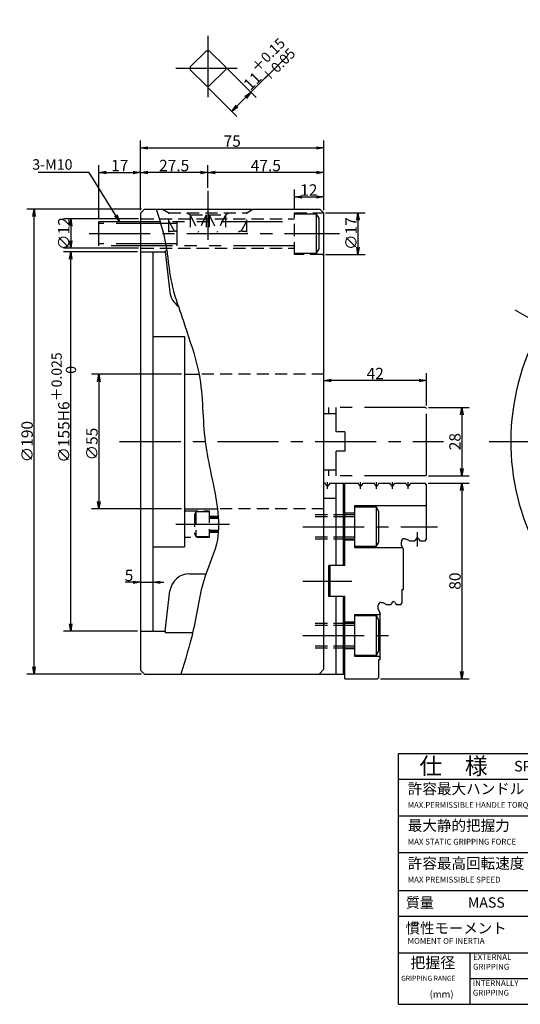
# Model space of a CAD drawing. Extents: x 40 to 596, y -33 to 432.
# Drawn here: x 40 to 245, y 30 to 432 of the extents above; entities that cross this region are included whole.
import ezdxf

# ---------------------------------------------------------------- set-up
doc = ezdxf.new("R2010")
doc.units = 0
doc.header["$LTSCALE"] = 20
for name, pattern in [('CENTER', [2, 1.25, -0.25, 0.25, -0.25]), ('HIDDEN', [0.375, 0.25, -0.125]), ('PHANTOM', [2.5, 1.25, -0.25, 0.25, -0.25, 0.25, -0.25])]:
    doc.linetypes.add(name, pattern=pattern)
doc.layers.get('0').update_dxf_attribs({"linetype": 'CONTINUOUS'})
doc.layers.add('MAIN0', color=7, linetype='CONTINUOUS')
doc.styles.add('KNJYOKO', font='TXT', dxfattribs={"bigfont": 'BIGFONT'})
doc.dimstyles.new('MAIN001', dxfattribs={"dimtxt": 4.65, "dimasz": 3, "dimexe": 3, "dimexo": 1.2, "dimgap": 0.09, "dimtad": 1, "dimdec": 3, "dimtxsty": 'STANDARD', "dimcen": 0.09, "dimaunit": 1, "dimazin": 3, "dimtfac": 0.903226, "dimtdec": 4, "dimtmove": 0, "dimatfit": 3, "dimtvp": 0.607527, "dimtolj": 1, "dimtzin": 0})

# ---------------------------------------------------------------- blocks, each defined once
blk = doc.blocks.new('_OPEN')
at = {"color": 0, "linetype": 'BYBLOCK'}
for p, q in [((-1, 0.166667), (0, 0)), ((0, 0), (-1, -0.166667)), ((0, 0), (-1, 0))]:
    blk.add_line(p, q, dxfattribs=at)
blk = doc.blocks.new('*D12')
at = {"layer": 'MAIN0', "color": 0, "linetype": 'BYBLOCK'}
for p, q in [((72.8, 350.85), (72.8, 372.65)), ((89.8, 354.25), (89.8, 372.65)), ((75.8, 369.65), (86.8, 369.65))]:
    blk.add_line(p, q, dxfattribs=at)
at = {"layer": 'MAIN0', "color": 0, "linetype": 'BYBLOCK', "xscale": 3, "yscale": 3, "zscale": 3, "rotation": 180}
blk.add_blockref('_OPEN', (72.8, 369.65), dxfattribs=at)
at = {"layer": 'MAIN0', "color": 0, "linetype": 'BYBLOCK', "xscale": 3, "yscale": 3, "zscale": 3}
blk.add_blockref('_OPEN', (89.8, 369.65), dxfattribs=at)
at = {"layer": 'MAIN0', "color": 0, "linetype": 'BYBLOCK', "insert": (81.3, 372.48), "char_height": 4.65, "attachment_point": 5}
blk.add_mtext('\\A1;17', dxfattribs=at)
blk = doc.blocks.new('*D13')
at = {"layer": 'MAIN0', "color": 0, "linetype": 'BYBLOCK'}
for p, q in [((206.8, 274.45), (206.8, 287.65)), ((203.8, 284.65), (167.8, 284.65))]:
    blk.add_line(p, q, dxfattribs=at)
at = {"layer": 'MAIN0', "color": 0, "linetype": 'BYBLOCK', "xscale": 3, "yscale": 3, "zscale": 3}
for p, rotation in [((164.8, 284.65), 180), ((206.8, 284.65), 360)]:
    blk.add_blockref('_OPEN', p, dxfattribs=dict(at, rotation=rotation))
at = {"layer": 'MAIN0', "color": 0, "linetype": 'BYBLOCK', "insert": (185.8, 287.48), "char_height": 4.65, "attachment_point": 5}
blk.add_mtext('\\A1;42', dxfattribs=at)
blk = doc.blocks.new('*D14')
at = {"layer": 'MAIN0', "color": 0, "linetype": 'BYBLOCK'}
for p, q in [((90.2, 354.65), (43.24, 354.65)), ((46.24, 167.65), (46.24, 351.65)), ((90.2, 164.65), (43.24, 164.65))]:
    blk.add_line(p, q, dxfattribs=at)
at = {"layer": 'MAIN0', "color": 0, "linetype": 'BYBLOCK', "xscale": 3, "yscale": 3, "zscale": 3}
for p, rotation in [((46.24, 354.65), 90), ((46.24, 164.65), 270)]:
    blk.add_blockref('_OPEN', p, dxfattribs=dict(at, rotation=rotation))
at = {"layer": 'MAIN0', "color": 0, "linetype": 'BYBLOCK', "insert": (43.41, 259.65), "char_height": 4.65, "attachment_point": 5, "rotation": 90}
blk.add_mtext('\\A1;∅190', dxfattribs=at)
blk = doc.blocks.new('*D15')
at = {"layer": 'MAIN0', "color": 0, "linetype": 'BYBLOCK'}
for p, q in [((117.3, 363.35), (117.3, 372.65)), ((164.8, 354.25), (164.8, 372.65)), ((161.8, 369.65), (120.3, 369.65))]:
    blk.add_line(p, q, dxfattribs=at)
at = {"layer": 'MAIN0', "color": 0, "linetype": 'BYBLOCK', "xscale": 3, "yscale": 3, "zscale": 3}
for p, rotation in [((117.3, 369.65), 180), ((164.8, 369.65), 360)]:
    blk.add_blockref('_OPEN', p, dxfattribs=dict(at, rotation=rotation))
at = {"layer": 'MAIN0', "color": 0, "linetype": 'BYBLOCK', "insert": (141.05, 372.48), "char_height": 4.65, "attachment_point": 5}
blk.add_mtext('\\A1;47.5', dxfattribs=at)
blk = doc.blocks.new('*D16')
at = {"layer": 'MAIN0', "color": 0, "linetype": 'BYBLOCK'}
for p, q in [((89.8, 354.25), (89.8, 372.65)), ((117.3, 363.35), (117.3, 372.65)), ((114.3, 369.65), (92.8, 369.65))]:
    blk.add_line(p, q, dxfattribs=at)
at = {"layer": 'MAIN0', "color": 0, "linetype": 'BYBLOCK', "xscale": 3, "yscale": 3, "zscale": 3}
for p, rotation in [((89.8, 369.65), 180), ((117.3, 369.65), 360)]:
    blk.add_blockref('_OPEN', p, dxfattribs=dict(at, rotation=rotation))
at = {"layer": 'MAIN0', "color": 0, "linetype": 'BYBLOCK', "insert": (103.55, 372.48), "char_height": 4.65, "attachment_point": 5}
blk.add_mtext('\\A1;27.5', dxfattribs=at)
blk = doc.blocks.new('*D26')
at = {"layer": 'MAIN0', "color": 0, "linetype": 'BYBLOCK'}
for p, q in [((207.6, 273.65), (224.24, 273.65)), ((221.24, 270.65), (221.24, 248.65)), ((207.6, 245.65), (224.24, 245.65))]:
    blk.add_line(p, q, dxfattribs=at)
at = {"layer": 'MAIN0', "color": 0, "linetype": 'BYBLOCK', "xscale": 3, "yscale": 3, "zscale": 3}
for p, rotation in [((221.24, 273.65), 90), ((221.24, 245.65), 270)]:
    blk.add_blockref('_OPEN', p, dxfattribs=dict(at, rotation=rotation))
at = {"layer": 'MAIN0', "color": 0, "linetype": 'BYBLOCK', "insert": (218.41, 259.65), "char_height": 4.65, "attachment_point": 5, "rotation": 90}
blk.add_mtext('\\A1;28', dxfattribs=at)
blk = doc.blocks.new('*D27')
at = {"layer": 'MAIN0', "color": 0, "linetype": 'BYBLOCK'}
for p, q in [((207.41, 242.65), (224.24, 242.65)), ((221.24, 239.65), (221.24, 165.65)), ((187.91, 162.65), (224.24, 162.65))]:
    blk.add_line(p, q, dxfattribs=at)
at = {"layer": 'MAIN0', "color": 0, "linetype": 'BYBLOCK', "xscale": 3, "yscale": 3, "zscale": 3}
for p, rotation in [((221.24, 242.65), 90), ((221.24, 162.65), 270)]:
    blk.add_blockref('_OPEN', p, dxfattribs=dict(at, rotation=rotation))
at = {"layer": 'MAIN0', "color": 0, "linetype": 'BYBLOCK', "insert": (218.41, 202.65), "char_height": 4.65, "attachment_point": 5, "rotation": 90}
blk.add_mtext('\\A1;80', dxfattribs=at)
blk = doc.blocks.new('*D37')
at = {"layer": 'MAIN0', "color": 0, "linetype": 'BYBLOCK'}
for p, q in [((106.6, 287.15), (69.74, 287.15)), ((72.74, 284.15), (72.74, 235.15)), ((106.6, 232.15), (69.74, 232.15))]:
    blk.add_line(p, q, dxfattribs=at)
at = {"layer": 'MAIN0', "color": 0, "linetype": 'BYBLOCK', "xscale": 3, "yscale": 3, "zscale": 3}
for p, rotation in [((72.74, 287.15), 90), ((72.74, 232.15), 270)]:
    blk.add_blockref('_OPEN', p, dxfattribs=dict(at, rotation=rotation))
at = {"layer": 'MAIN0', "color": 0, "linetype": 'BYBLOCK', "insert": (69.92, 258.64), "char_height": 4.65, "attachment_point": 5, "rotation": 90}
blk.add_mtext('\\A1;∅55', dxfattribs=at)
blk = doc.blocks.new('*D38')
at = {"layer": 'MAIN0', "color": 0, "linetype": 'BYBLOCK'}
for p, q in [((134.91, 402.39), (150, 417.48)), ((125.35, 411.94), (137.03, 400.27)), ((117.57, 404.16), (129.25, 392.49)), ((129.25, 396.73), (132.78, 400.27))]:
    blk.add_line(p, q, dxfattribs=at)
at = {"layer": 'MAIN0', "color": 0, "linetype": 'BYBLOCK', "xscale": 3, "yscale": 3, "zscale": 3}
for p, rotation in [((134.91, 402.39), 44.99999999999793), ((127.13, 394.61), 224.9999999999979)]:
    blk.add_blockref('_OPEN', p, dxfattribs=dict(at, rotation=rotation))
at = {"layer": 'MAIN0', "color": 0, "linetype": 'BYBLOCK', "insert": (141.5, 412.98), "char_height": 4.65, "attachment_point": 5, "rotation": 45, "style": 'KNJYOKO'}
blk.add_mtext('\\A1;11\\H0.903226x;\\S＋0.15^ ＋0.05;', dxfattribs=at)
blk = doc.blocks.new('*D39')
at = {"layer": 'MAIN0', "color": 0, "linetype": 'BYBLOCK'}
for p, q in [((88.6, 337.15), (58.24, 337.15)), ((61.24, 185.15), (61.24, 334.15)), ((88.6, 182.15), (58.24, 182.15))]:
    blk.add_line(p, q, dxfattribs=at)
at = {"layer": 'MAIN0', "color": 0, "linetype": 'BYBLOCK', "xscale": 3, "yscale": 3, "zscale": 3}
for p, rotation in [((61.24, 337.15), 90), ((61.24, 182.15), 270)]:
    blk.add_blockref('_OPEN', p, dxfattribs=dict(at, rotation=rotation))
at = {"layer": 'MAIN0', "color": 0, "linetype": 'BYBLOCK', "insert": (58.41, 273.59), "char_height": 4.65, "attachment_point": 5, "rotation": 90, "style": 'KNJYOKO'}
blk.add_mtext('\\A1;∅155H6\\H0.903226x;\\S＋0.025^ \u30000;', dxfattribs=at)
blk = doc.blocks.new('*D40')
at = {"layer": 'MAIN0', "color": 0, "linetype": 'BYBLOCK'}
for p, q in [((89.8, 354.25), (89.8, 382.65)), ((164.8, 354.25), (164.8, 382.65)), ((92.8, 379.65), (161.8, 379.65))]:
    blk.add_line(p, q, dxfattribs=at)
at = {"layer": 'MAIN0', "color": 0, "linetype": 'BYBLOCK', "xscale": 3, "yscale": 3, "zscale": 3, "rotation": 180}
blk.add_blockref('_OPEN', (89.8, 379.65), dxfattribs=at)
at = {"layer": 'MAIN0', "color": 0, "linetype": 'BYBLOCK', "xscale": 3, "yscale": 3, "zscale": 3}
blk.add_blockref('_OPEN', (164.8, 379.65), dxfattribs=at)
at = {"layer": 'MAIN0', "color": 0, "linetype": 'BYBLOCK', "insert": (127.3, 382.48), "char_height": 4.65, "attachment_point": 5}
blk.add_mtext('\\A1;75', dxfattribs=at)
blk = doc.blocks.new('*D41')
at = {"layer": 'MAIN0', "color": 0, "linetype": 'BYBLOCK'}
for p, q in [((89, 350.65), (58.24, 350.65)), ((61.24, 347.65), (61.24, 341.65)), ((89, 338.65), (58.24, 338.65))]:
    blk.add_line(p, q, dxfattribs=at)
at = {"layer": 'MAIN0', "color": 0, "linetype": 'BYBLOCK', "xscale": 3, "yscale": 3, "zscale": 3}
for p, rotation in [((61.24, 350.65), 90), ((61.24, 338.65), 270)]:
    blk.add_blockref('_OPEN', p, dxfattribs=dict(at, rotation=rotation))
at = {"layer": 'MAIN0', "color": 0, "linetype": 'BYBLOCK', "insert": (58.41, 344.65), "char_height": 4.65, "attachment_point": 5, "rotation": 90}
blk.add_mtext('\\A1;∅12', dxfattribs=at)
blk = doc.blocks.new('*D42')
at = {"layer": 'MAIN0', "color": 0, "linetype": 'BYBLOCK'}
for p, q in [((165.4, 353.15), (181.74, 353.15)), ((178.74, 350.15), (178.74, 339.15)), ((165.4, 336.15), (181.74, 336.15))]:
    blk.add_line(p, q, dxfattribs=at)
at = {"layer": 'MAIN0', "color": 0, "linetype": 'BYBLOCK', "xscale": 3, "yscale": 3, "zscale": 3}
for p, rotation in [((178.74, 353.15), 90), ((178.74, 336.15), 270)]:
    blk.add_blockref('_OPEN', p, dxfattribs=dict(at, rotation=rotation))
at = {"layer": 'MAIN0', "color": 0, "linetype": 'BYBLOCK', "insert": (175.91, 344.65), "char_height": 4.65, "attachment_point": 5, "rotation": 90}
blk.add_mtext('\\A1;∅17', dxfattribs=at)
blk = doc.blocks.new('*D43')
at = {"layer": 'MAIN0', "color": 0, "linetype": 'BYBLOCK'}
for p, q in [((152.8, 354.35), (152.8, 362.65)), ((164.8, 354.25), (164.8, 362.65)), ((155.8, 359.65), (161.8, 359.65))]:
    blk.add_line(p, q, dxfattribs=at)
at = {"layer": 'MAIN0', "color": 0, "linetype": 'BYBLOCK', "xscale": 3, "yscale": 3, "zscale": 3, "rotation": 180}
blk.add_blockref('_OPEN', (152.8, 359.65), dxfattribs=at)
at = {"layer": 'MAIN0', "color": 0, "linetype": 'BYBLOCK', "xscale": 3, "yscale": 3, "zscale": 3}
blk.add_blockref('_OPEN', (164.8, 359.65), dxfattribs=at)
at = {"layer": 'MAIN0', "color": 0, "linetype": 'BYBLOCK', "insert": (158.65, 362.48), "char_height": 4.65, "attachment_point": 5}
blk.add_mtext('\\A1;12', dxfattribs=at)
blk = doc.blocks.new('*D44')
at = {"layer": 'MAIN0', "color": 0, "linetype": 'BYBLOCK'}
for p, q in [((86.8, 202.15), (83.57, 202.15)), ((89.8, 202.15), (94.8, 202.15)), ((97.8, 202.15), (99.3, 202.15))]:
    blk.add_line(p, q, dxfattribs=at)
at = {"layer": 'MAIN0', "color": 0, "linetype": 'BYBLOCK', "xscale": 3, "yscale": 3, "zscale": 3}
blk.add_blockref('_OPEN', (89.8, 202.15), dxfattribs=at)
at = {"layer": 'MAIN0', "color": 0, "linetype": 'BYBLOCK', "xscale": 3, "yscale": 3, "zscale": 3, "rotation": 180}
blk.add_blockref('_OPEN', (94.8, 202.15), dxfattribs=at)
at = {"layer": 'MAIN0', "color": 0, "linetype": 'BYBLOCK', "insert": (85.07, 204.98), "char_height": 4.65, "attachment_point": 5}
blk.add_mtext('\\A1;5', dxfattribs=at)

msp = doc.modelspace()

# ---------------------------------------------------------------- linework, layer by layer
at = {"layer": 'MAIN0', "color": 3, "linetype": 'CENTER'}
for p, q in [((117.3041, 425.4446), (117.3041, 400.1271)), ((104.3011, 412.2104), (129.3885, 412.2104)), ((117.3041, 362.1526), (117.3041, 342.1526)), ((68.736, 344.6526), (171.236, 344.6526)), ((242.922, 313.5274), (377.1352, 236.0394)), ((81.236, 259.6526), (213.736, 259.6526)), ((232.3412, 259.6526), (449.3101, 259.6526)), ((164.8041, 242.6526), (164.8041, 244.4683)), ((166.3038, 240.374), (166.3038, 243.1362)), ((179.8068, 240.374), (179.8068, 243.1362)), ((186.3068, 240.374), (186.3068, 243.1362)), ((192.8068, 240.374), (192.8068, 243.1362)), ((199.3068, 240.374), (199.3068, 243.1362)), ((104.2001, 225.9026), (126.236, 225.9026)), ((156.236, 224.8776), (211.236, 224.8776)), ((203.0068, 222.6133), (203.0068, 216.8175)), ((156.236, 202.6526), (176.236, 202.6526)), ((156.236, 180.4276), (191.236, 180.4276))]:
    msp.add_line(p, q, dxfattribs=at)
at = {"layer": 'MAIN0', "color": 3, "linetype": 'CONTINUOUS'}
for p, q in [((110.1041, 412.7886), (116.7259, 419.4104)), ((116.7259, 419.4104), (117.8823, 419.4104)), ((117.8823, 419.4104), (124.5041, 412.7886)), ((110.1041, 412.7886), (110.1041, 411.6323)), ((110.1041, 411.6323), (116.7259, 405.0104)), ((117.8823, 405.0104), (124.5041, 411.6323)), ((124.5041, 412.7886), (124.5041, 411.6323)), ((116.7259, 405.0104), (117.8823, 405.0104)), ((91.4041, 354.6526), (89.8041, 353.0526)), ((91.4041, 354.6526), (163.2041, 354.6526)), ((163.2041, 354.6526), (164.8041, 353.0526)), ((89.8041, 353.0526), (89.8041, 182.1526)), ((164.8041, 331.7526), (164.8041, 353.0526)), ((164.8041, 166.6526), (164.8041, 353.0526)), ((89.8041, 337.1526), (99.8041, 337.1526)), ((95.2041, 337.1526), (94.8041, 336.7526)), ((94.8041, 336.7526), (94.8041, 182.5526)), ((99.8041, 337.6526), (99.8041, 337.1526)), ((99.8041, 337.6526), (100.5541, 337.6526)), ((99.8041, 337.1526), (101.8269, 320.6777)), ((94.8041, 302.6526), (107.8041, 302.6526)), ((107.8041, 302.6526), (107.8041, 216.6526)), ((107.8041, 287.1526), (113.736, 287.1526)), ((164.8041, 242.6526), (165.3038, 242.6526)), ((165.7842, 241.8206), (165.3038, 242.6526)), ((166.8235, 241.8206), (167.3038, 242.6526)), ((167.3038, 242.6526), (173.9068, 242.6526)), ((169.8038, 208.9921), (169.8038, 242.6526)), ((172.8038, 208.9921), (172.8038, 242.6526)), ((173.3038, 229.8776), (173.3038, 242.6526)), ((173.9068, 242.6521), (178.8068, 242.6521)), ((179.2872, 241.8201), (178.8068, 242.6521)), ((180.3265, 241.8201), (180.8068, 242.6521)), ((180.8068, 242.6521), (185.3068, 242.6521)), ((185.7872, 241.8201), (185.3068, 242.6521)), ((186.8265, 241.8201), (187.3068, 242.6521)), ((187.3068, 242.6521), (191.8068, 242.6521)), ((192.2872, 241.8201), (191.8068, 242.6521)), ((193.3265, 241.8201), (193.8068, 242.6521)), ((193.8068, 242.6521), (198.3068, 242.6521)), ((198.7872, 241.8201), (198.3068, 242.6521)), ((199.8265, 241.8201), (200.3068, 242.6521)), ((200.3068, 242.6521), (206.2068, 242.6521)), ((206.8068, 242.0521), (206.2068, 242.6521)), ((206.8068, 219.7521), (206.8068, 242.0521)), ((164.8041, 236.6089), (169.8038, 236.6089)), ((206.2068, 233.3771), (177.3068, 233.3771)), ((177.3068, 233.3771), (177.3068, 216.3771)), ((206.8068, 233.9771), (206.2068, 233.3771)), ((107.8041, 232.1526), (121.236, 232.1526)), ((173.3038, 229.0657), (173.3038, 229.8776)), ((173.3038, 229.8776), (177.3068, 229.8776)), ((177.3068, 230.3771), (173.3068, 230.3771)), ((186.3068, 232.8776), (177.3068, 232.8776)), ((187.3068, 231.1456), (186.3068, 232.8776)), ((186.3068, 216.8776), (186.3068, 232.8776)), ((187.3068, 218.6097), (187.3068, 231.1456)), ((173.3038, 220.6895), (173.3038, 229.0657)), ((173.3038, 229.0657), (177.3068, 229.0657)), ((173.3038, 219.8776), (173.3038, 220.6895)), ((173.3038, 220.6895), (177.3068, 220.6895)), ((173.3038, 208.9921), (173.3038, 219.8776)), ((173.3038, 219.8776), (177.3068, 219.8776)), ((177.3068, 219.3771), (173.3068, 219.3771)), ((186.3068, 216.8776), (187.3068, 218.6097)), ((196.5068, 217.1889), (196.5068, 218.7521)), ((197.7068, 219.9521), (198.3701, 219.9521)), ((198.3701, 219.9521), (199.9068, 219.1521)), ((199.9068, 219.1521), (202.0068, 219.1521)), ((202.4872, 219.9842), (202.0068, 219.1521)), ((203.5265, 219.9842), (204.0068, 219.1521)), ((204.0068, 219.1521), (206.2068, 219.1521)), ((206.2068, 219.1521), (206.8068, 219.7521)), ((94.8041, 216.6526), (107.8041, 216.6526)), ((177.3068, 216.8776), (186.3068, 216.8776)), ((177.3068, 216.3771), (196.9294, 216.3771)), ((197.3068, 215.6521), (196.5068, 217.1889)), ((197.3068, 199.1521), (197.3068, 215.6521)), ((109.7673, 205.6526), (116.5794, 205.6526)), ((166.8068, 196.3121), (166.8068, 208.9926)), ((173.3068, 208.9921), (166.8068, 208.9921)), ((167.3068, 196.3121), (167.3068, 208.9921)), ((99.8041, 182.1526), (101.8269, 198.6276)), ((196.8068, 193.7521), (196.8068, 199.1521)), ((196.8068, 199.1521), (197.3068, 199.1521)), ((173.3068, 196.3121), (166.8068, 196.3121)), ((169.8038, 164.6526), (169.8038, 196.3121)), ((172.8038, 164.6526), (172.8038, 196.3121)), ((173.3038, 185.4276), (173.3038, 196.3121)), ((188.2068, 193.9521), (188.8701, 193.9521)), ((188.8701, 193.9521), (190.4068, 193.1521)), ((190.4068, 193.1521), (192.3068, 193.1521)), ((192.7872, 193.9842), (192.3068, 193.1521)), ((193.8265, 193.9842), (194.3068, 193.1521)), ((194.3068, 193.1521), (196.2068, 193.1521)), ((196.2068, 193.1521), (196.8068, 193.7521)), ((187.0068, 191.1889), (187.0068, 192.7521)), ((187.8068, 189.6521), (187.0068, 191.1889)), ((187.8068, 189.5271), (187.2068, 188.9271)), ((187.8068, 170.6521), (187.8068, 189.6521)), ((173.3038, 184.6157), (173.3038, 185.4276)), ((173.3038, 185.4276), (177.3068, 185.4276)), ((177.3068, 185.9271), (173.3068, 185.9271)), ((187.2068, 188.9271), (177.3068, 188.9271)), ((177.3068, 188.9271), (177.3068, 171.9271)), ((186.3068, 188.4276), (177.3068, 188.4276)), ((187.3068, 186.6956), (186.3068, 188.4276)), ((186.3068, 172.4276), (186.3068, 188.4276)), ((187.3068, 174.1597), (187.3068, 186.6956)), ((89.8041, 182.1526), (99.8041, 182.1526)), ((89.8041, 182.1526), (89.8041, 166.2526)), ((95.2041, 182.1526), (94.8041, 182.5526)), ((99.8041, 182.1526), (99.8041, 181.6526)), ((99.8041, 181.6526), (111.1223, 181.6526)), ((173.3038, 176.2395), (173.3038, 184.6157)), ((173.3038, 184.6157), (177.3068, 184.6157)), ((173.3038, 175.4276), (173.3038, 176.2395)), ((173.3038, 176.2395), (177.3068, 176.2395)), ((173.3038, 162.6521), (173.3038, 175.4276)), ((173.3038, 175.4276), (177.3068, 175.4276)), ((177.3068, 174.9271), (173.3068, 174.9271)), ((186.3068, 172.4276), (187.3068, 174.1597)), ((177.3068, 172.4276), (186.3068, 172.4276)), ((177.3068, 171.9271), (187.2068, 171.9271)), ((187.2068, 171.9271), (187.8068, 171.3271)), ((187.3068, 163.2521), (187.3068, 170.6521)), ((187.3068, 170.6521), (187.8068, 170.6521)), ((89.8041, 166.2526), (91.4041, 164.6526)), ((164.8041, 166.6526), (162.8041, 164.6526)), ((91.4041, 164.6526), (173.3038, 164.6526)), ((173.3038, 162.6521), (186.7068, 162.6521)), ((186.7068, 162.6521), (187.3068, 163.2521)), ((195.3509, 132.2073), (315.3509, 132.2073)), ((195.3509, 29.7073), (195.3509, 132.2073)), ((195.3509, 121.7073), (315.3509, 121.7073)), ((195.3509, 106.7073), (315.3509, 106.7073)), ((195.3509, 91.7073), (315.3509, 91.7073)), ((195.3509, 76.2073), (315.3509, 76.2073)), ((195.3509, 65.7073), (315.3509, 65.7073)), ((195.3509, 50.7073), (315.3509, 50.7073)), ((224.6009, 29.7073), (224.6009, 50.7073)), ((224.6009, 40.2073), (315.3509, 40.2073)), ((195.3509, 29.7073), (315.3509, 29.7073))]:
    msp.add_line(p, q, dxfattribs=at)
at = {"layer": 'MAIN0', "color": 3, "linetype": 'HIDDEN'}
for p, q in [((98.8099, 354.6526), (101.3041, 353.2126)), ((133.3041, 353.2126), (135.7982, 354.6526)), ((90.2041, 350.6526), (89.8041, 351.0526)), ((90.2041, 350.6526), (152.8041, 350.6526)), ((101.3041, 353.2126), (133.3041, 353.2126)), ((101.3041, 345.2652), (101.3041, 353.2126)), ((108.5541, 353.2126), (110.1041, 352.3177)), ((110.1041, 352.3177), (110.1041, 345.2652)), ((110.1041, 352.3177), (124.5041, 352.3177)), ((110.1041, 352.3177), (113.4023, 345.2652)), ((116.7006, 352.3177), (113.4023, 345.2652)), ((116.7006, 352.3177), (116.7006, 345.2652)), ((117.9076, 352.3177), (117.9076, 345.2652)), ((117.9076, 352.3177), (121.2058, 345.2652)), ((124.5041, 352.3177), (121.2058, 345.2652)), ((124.5041, 352.3177), (126.0541, 353.2126)), ((124.5041, 352.3177), (124.5041, 345.2652)), ((133.3041, 345.2652), (133.3041, 353.2126)), ((152.8041, 336.1526), (152.8041, 353.1526)), ((152.8041, 353.1526), (164.2041, 353.1526)), ((164.2041, 353.1526), (164.4541, 353.4026)), ((103.6243, 345.6939), (101.3041, 349.7126)), ((130.9839, 345.6939), (133.3041, 349.7126)), ((101.3041, 345.7126), (103.3041, 345.7126)), ((131.3041, 345.7126), (133.3041, 345.7126)), ((90.2041, 338.6526), (89.8041, 338.2526)), ((90.2041, 338.6526), (152.8041, 338.6526)), ((164.2041, 336.1526), (152.8041, 336.1526)), ((164.8041, 335.5526), (164.2041, 336.1526)), ((164.8041, 287.1526), (113.736, 287.1526)), ((107.8041, 231.8026), (108.2041, 231.4026)), ((108.2041, 231.4026), (117.8041, 231.4026)), ((112.4041, 230.9026), (111.8041, 229.8634)), ((111.8041, 229.8634), (111.8041, 221.9419)), ((117.8041, 230.9026), (112.4041, 230.9026)), ((112.4041, 230.9026), (112.4041, 220.9026)), ((117.8041, 231.4026), (117.8041, 220.4026)), ((164.8041, 232.1526), (121.236, 232.1526)), ((161.236, 229.8776), (173.3038, 229.8776)), ((117.8041, 229.2026), (121.54, 229.2026)), ((117.8041, 228.9026), (121.5633, 228.9026)), ((117.8041, 228.3614), (121.6013, 228.3614)), ((161.236, 229.0657), (173.3038, 229.0657)), ((111.8041, 221.9419), (112.4041, 220.9026)), ((117.8041, 223.4439), (121.6574, 223.4439)), ((121.6257, 222.9026), (117.8041, 222.9026)), ((117.8041, 222.6026), (121.6044, 222.6026)), ((108.2041, 220.4026), (107.8041, 220.0026)), ((117.8041, 220.4026), (108.2041, 220.4026)), ((112.4041, 220.9026), (117.8041, 220.9026)), ((161.236, 220.6895), (173.3038, 220.6895)), ((161.236, 219.8776), (173.3038, 219.8776)), ((161.236, 185.4276), (173.3038, 185.4276)), ((161.236, 184.6157), (173.3038, 184.6157)), ((161.236, 176.2395), (173.3038, 176.2395)), ((161.236, 175.4276), (173.3038, 175.4276))]:
    msp.add_line(p, q, dxfattribs=at)
at = {"layer": 'MAIN0', "color": 3, "linetype": 'PHANTOM'}
for p, q in [((161.8041, 352.6526), (152.8041, 352.6526)), ((162.8041, 350.9206), (161.8041, 352.6526)), ((161.8041, 336.6526), (161.8041, 352.6526)), ((162.8041, 338.3847), (162.8041, 350.9206)), ((72.8041, 339.6526), (72.8041, 349.6526)), ((72.8041, 349.6526), (152.8041, 349.6526)), ((104.8041, 348.8407), (72.8041, 348.8407)), ((104.8041, 339.6526), (104.8041, 349.6526)), ((104.8041, 340.4645), (72.8041, 340.4645)), ((152.8041, 339.6526), (72.8041, 339.6526)), ((161.8041, 336.6526), (162.8041, 338.3847)), ((152.8041, 336.6526), (161.8041, 336.6526)), ((206.4041, 273.6526), (166.8041, 273.6526)), ((166.8041, 271.1526), (166.8041, 273.6526)), ((169.8041, 263.6226), (169.8041, 273.6526)), ((206.4041, 273.6526), (206.8041, 273.2526)), ((164.8041, 271.1526), (169.8041, 271.1526)), ((206.8041, 246.0526), (206.8041, 273.2526)), ((173.3041, 263.6226), (169.8041, 263.6226)), ((173.3041, 263.6226), (173.3041, 255.6826)), ((173.3041, 255.6826), (169.8041, 255.6826)), ((169.8041, 245.6526), (169.8041, 255.6826)), ((164.8041, 248.1526), (169.8041, 248.1526)), ((166.8041, 245.6526), (166.8041, 248.1526)), ((206.4041, 245.6526), (166.8041, 245.6526)), ((206.4041, 245.6526), (206.8041, 246.0526))]:
    msp.add_line(p, q, dxfattribs=at)
at = {"layer": 'MAIN0', "color": 3, "linetype": 'HIDDEN'}
for centre, start, end in [((103.3041, 342.9626), 56.855277, 90), ((131.3041, 342.9626), 90, 123.144723)]:
    msp.add_arc(centre, 2.75, start, end, dxfattribs=at)
at = {"layer": 'MAIN0', "color": 3, "linetype": 'CONTINUOUS'}
for centre, radius, start, end in [((109.7673, 321.6526), 8, 187, 235.395141), ((336.236, 259.6526), 95, 152.833779, 267.166241), ((166.3038, 242.1206), 0.6, 210, 330), ((179.8068, 242.1201), 0.6, 210, 330), ((186.3068, 242.1201), 0.6, 210, 330), ((192.8068, 242.1201), 0.6, 210, 330), ((199.3068, 242.1201), 0.6, 210, 330), ((197.7068, 218.7521), 1.2, 90, 180), ((203.0068, 219.6842), 0.6, 30, 150), ((109.7673, 197.6526), 8, 90, 173), ((188.2068, 192.7521), 1.2, 90, 180), ((193.3068, 193.6842), 0.6, 30, 150)]:
    msp.add_arc(centre, radius, start, end, dxfattribs=at)
msp.add_open_spline([(96.236, 354.6526), (97.9678, 349.0391), (100.2469, 341.6519), (101.4259, 329.7562), (103.0234, 321.124), (106.2797, 312.1637), (109.7813, 301.3973), (115.6374, 284.3153), (114.7492, 259.2686), (121.2837, 237.4938), (122.2249, 218.3347), (114.3966, 202.616), (112.2293, 183.5706), (108.0708, 170.4443), (106.236, 164.6526)], degree=3, knots=[0, 0, 0, 0, 17.53984375, 23.08195228, 35.82950106, 43.73519521, 51.64088936, 69.84116409, 97.45456663, 125.40541635, 137.90541635, 153.71680465, 176.76566579, 194.96594051, 194.96594051, 194.96594051, 194.96594051], dxfattribs=at)

# ---------------------------------------------------------------- texts
at = {"layer": 'MAIN0', "color": 3, "linetype": 'CONTINUOUS', "attachment_point": 1}
for s, insert, char_height in [('{\\H0.92x;{3-M10}}', (45.492, 375.0526), 4.65), ('{\\H0.93x;{SPECIFICATIONS}}', (242.5996, 129.1753), 4.65), ('{\\H0.62x;{MAX.PERMISSIBLE HANDLE TORQUE}}', (199.1009, 112.3323), 3.75), ('{\\H0.63x;{MAX STATIC GRIPPING FORCE}}', (199.1009, 97.3323), 3.75), ('{\\H0.63x;{MAX PREMISSIBLE SPEED}}', (199.1009, 81.8323), 3.75), ('{\\H0.91x;{MASS}}', (223.7044, 73.4305), 4.650001), ('{\\H0.63x;{MOMENT OF INERTIA}}', (199.0612, 56.7814), 3.75), ('{\\H0.63x;{EXTERNAL\\PGRIPPING}}', (225.8146, 50.1839), 3.75), ('{\\H0.54x;{GRIPPING RANGE}}', (196.4039, 41.3544), 3.75), ('{\\H0.63x;{INTERNALLY\\PGRIPPING}}', (225.737, 39.5508), 3.75), ('{\\H0.63x;{(mm)}}', (208.041, 35.2559), 4.5)]:
    msp.add_mtext(s, dxfattribs=dict(at, insert=insert, char_height=char_height))
at = {"layer": 'MAIN0', "color": 3, "linetype": 'CONTINUOUS', "attachment_point": 1, "style": 'KNJYOKO'}
for s, insert, char_height in [('{\\H0.91x;{仕\u3000様}}', (203.8499, 130.5057), 7.5), ('{\\H0.94x;{許容最大ハンドルトルク}}', (199.1009, 119.9823), 4.650001), ('{\\H0.94x;{最大静的把握力}}', (199.1009, 104.9823), 4.650001), ('{\\H0.94x;{許容最高回転速度\u3000}}', (199.1009, 89.4823), 4.65), ('{\\H0.90x;{質量}}', (198.3509, 73.3573), 4.650001), ('{\\H0.93x;{慣性モーメント}}', (198.2263, 63.0008), 4.65), ('{\\H0.96x;{把握径}}', (200.2029, 48.9406), 4.650001)]:
    msp.add_mtext(s, dxfattribs=dict(at, insert=insert, char_height=char_height))

# ---------------------------------------------------------------- dimensions: what is measured, and where the dimension line sits
at = {"layer": 'MAIN0', "color": 3, "linetype": 'CONTINUOUS'}
dim = msp.add_linear_dim(base=(127.1272, 394.6092), p1=(124.5041, 412.7886), p2=(116.7259, 405.0104), angle=225, dimstyle='MAIN001', override={"dimasz": 3, "dimtxsty": 'KNJYOKO', "dimblk1": 'OPEN', "dimblk2": 'OPEN', "dimsah": 1, "dimtol": 1, "dimtp": 0.15, "dimtm": -0.05, "dimtdec": 2}, dxfattribs=at)
dim.commit()
dim.dimension.update_dxf_attribs({"geometry": '*D38', "text_midpoint": (138.8256, 407.0147), "dimtype": 161})
for base, p1, p2, picture, middle in [((89.8041, 379.6526), (164.8041, 353.0526), (89.8041, 353.0526), '*D40', (127.3041, 380.1526)), ((72.8041, 369.6526), (89.8041, 353.0526), (72.8041, 349.6526), '*D12', (81.3041, 370.1526)), ((117.3041, 369.6526), (89.8041, 353.0526), (117.3041, 362.1526), '*D16', (103.5541, 370.1526)), ((164.8041, 369.6526), (117.3041, 362.1526), (164.8041, 353.0526), '*D15', (141.0541, 370.1526)), ((206.8041, 284.6526), (164.8041, 166.6526), (206.8041, 273.2526), '*D13', (185.8041, 285.1526))]:
    dim = msp.add_linear_dim(base=base, p1=p1, p2=p2, dimstyle='MAIN001', override={"dimasz": 3, "dimblk1": 'OPEN', "dimblk2": 'OPEN', "dimsah": 1}, dxfattribs=at)
    dim.commit()
    dim.dimension.update_dxf_attribs({"geometry": picture, "text_midpoint": middle})
for base, p1, p2, override, picture, middle in [((152.8041, 359.6526), (164.8041, 353.0526), (152.8041, 353.1526), {"dimasz": 3, "dimblk1": 'OPEN', "dimblk2": 'OPEN', "dimsah": 1}, '*D43', (158.6535, 360.1526)), ((89.8041, 202.1526), (94.8041, 336.7526), (89.8041, 353.0526), {"dimasz": 3, "dimblk1": 'OPEN', "dimblk2": 'OPEN', "dimsah": 1, "dimatfit": 0}, '*D44', (85.0687, 202.6526))]:
    dim = msp.add_linear_dim(base=base, p1=p1, p2=p2, dimstyle='MAIN001', override=override, dxfattribs=at)
    dim.commit()
    dim.dimension.update_dxf_attribs({"geometry": picture, "text_midpoint": middle, "dimtype": 160})
for base, p1, p2, text, picture, middle in [((46.236, 164.6526), (91.4041, 354.6526), (91.4041, 164.6526), '\\A1;∅190', '*D14', (45.736, 259.6526)), ((61.236, 350.6526), (90.2041, 338.6526), (90.2041, 350.6526), '\\A1;∅12', '*D41', (60.736, 344.6526)), ((178.736, 353.1526), (164.2041, 336.1526), (164.2041, 353.1526), '\\A1;∅17', '*D42', (178.236, 344.6526))]:
    dim = msp.add_linear_dim(base=base, p1=p1, p2=p2, angle=90, text=text, dimstyle='MAIN001', override={"dimasz": 3, "dimblk1": 'OPEN', "dimblk2": 'OPEN', "dimsah": 1}, dxfattribs=at)
    dim.commit()
    dim.dimension.update_dxf_attribs({"geometry": picture, "text_midpoint": middle})
for base, p1, p2, text, override, picture, middle in [((61.236, 182.1526), (89.8041, 337.1526), (89.8041, 182.1526), '\\A1;∅155H6\\H0.903226x;\\S＋0.025^ \u30000;', {"dimasz": 3, "dimtxsty": 'KNJYOKO', "dimblk1": 'OPEN', "dimblk2": 'OPEN', "dimsah": 1, "dimtol": 1, "dimtp": 0.025, "dimtm": 0, "dimtdec": 3}, '*D39', (60.736, 262.9746)), ((72.7425, 287.1526), (107.8041, 232.1526), (107.8041, 287.1526), '\\A1;∅55', {"dimasz": 3, "dimblk1": 'OPEN', "dimblk2": 'OPEN', "dimsah": 1}, '*D37', (72.2425, 258.6374))]:
    dim = msp.add_linear_dim(base=base, p1=p1, p2=p2, angle=90, text=text, dimstyle='MAIN001', override=override, dxfattribs=at)
    dim.commit()
    dim.dimension.update_dxf_attribs({"geometry": picture, "text_midpoint": middle, "dimtype": 160})
for base, p1, p2, picture, middle in [((221.236, 273.6526), (206.4041, 245.6526), (206.4041, 273.6526), '*D26', (220.736, 259.6526)), ((221.236, 242.6521), (186.7068, 162.6521), (206.2068, 242.6521), '*D27', (220.736, 202.6521))]:
    dim = msp.add_linear_dim(base=base, p1=p1, p2=p2, angle=90, dimstyle='MAIN001', override={"dimasz": 3, "dimblk1": 'OPEN', "dimblk2": 'OPEN', "dimsah": 1}, dxfattribs=at)
    dim.commit()
    dim.dimension.update_dxf_attribs({"geometry": picture, "text_midpoint": middle})

# ---------------------------------------------------------------- leaders
at = {"layer": 'MAIN0', "color": 3, "linetype": 'CONTINUOUS', "annotation_type": 0, "has_hookline": 1, "hookline_direction": 1, "text_width": 17.9077}
msp.add_leader([(81.236, 349.6526), (68.846, 369.6526), (65.846, 369.6526)], dimstyle='MAIN001', override={"dimgap": 0, "dimtad": 1, "dimldrblk": 'OPEN'}, dxfattribs=at)

doc.saveas('drawing.dxf')
